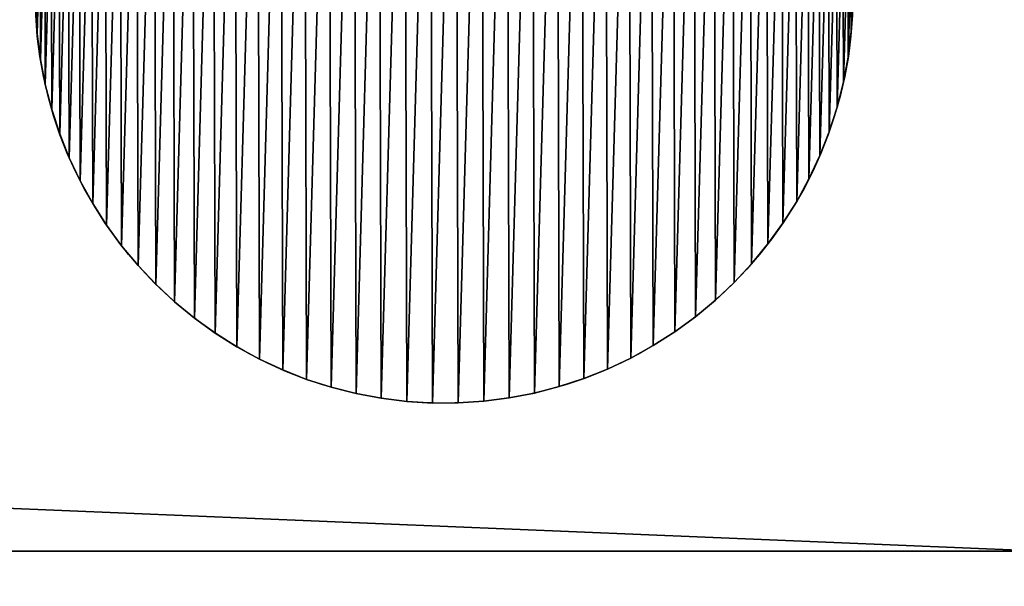
# Model space of a CAD drawing. Extents: x 876 to 5664, y 856 to 2919.
# Drawn here: x 2866 to 2902, y 2845 to 2866 of the extents above; entities that cross this region are included whole.
import ezdxf

# ---------------------------------------------------------------- set-up
doc = ezdxf.new("R2010")
doc.units = 0
doc.header["$LTSCALE"] = 25.4
doc.layers.get('0').update_dxf_attribs({"color": 13, "linetype": 'CONTINUOUS'})

# ---------------------------------------------------------------- blocks, each defined once
blk = doc.blocks.new('GROUP_12')
at = {"color": 0}
mesh = blk.add_polyface(dxfattribs=at)
corners = [(60, 1985), (0, 75), (0, 1985), (60, 75), (60, 2060), (60, 0), (560, 0), (560, 2060)]
mesh.append_faces([[corners[k] for k in face] for face in [(0, 1, 2), (6, 4, 7)]], dxfattribs={"vtx0": -1, "color": 0})
mesh.append_faces([[corners[k] for k in face] for face in [(1, 0, 3), (3, 4, 5), (5, 4, 6)]], dxfattribs={"vtx0": -1, "vtx1": -1, "color": 0})
mesh.append_faces([[corners[k] for k in face] for face in [(3, 0, 4)]], dxfattribs={"vtx0": -1, "vtx2": -1, "color": 0})
mesh = blk.add_polyface(dxfattribs=at)
corners = [(560, 0, 40), (60, 75, 40), (60, 0, 40), (60, 1985, 40), (60, 2060, 40), (560, 2060, 40), (0, 1985, 40), (0, 75, 40)]
mesh.append_faces([[corners[k] for k in face] for face in [(0, 1, 2), (4, 0, 5), (1, 6, 7)]], dxfattribs={"vtx0": -1, "color": 0})
mesh.append_faces([[corners[k] for k in face] for face in [(3, 0, 4), (6, 1, 3)]], dxfattribs={"vtx0": -1, "vtx1": -1, "color": 0})
mesh.append_faces([[corners[k] for k in face] for face in [(1, 0, 3)]], dxfattribs={"vtx0": -1, "vtx1": -1, "vtx2": -1, "color": 0})
blk = doc.blocks.new('GROUP_11')
at = {"color": 0}
blk.add_blockref('GROUP_12', (0, 0), dxfattribs=at)
blk = doc.blocks.new('GROUP_6')
at = {"color": 0}
for p, q in [((0.064, 13.541), (0.064, 13.541, 10)), ((0.064, 13.541), (0.064, 13.541, 10)), ((29.931, 13.624), (29.931, 13.624, 10)), ((29.931, 13.624), (29.931, 13.624, 10)), ((29.816, 12.689), (29.816, 12.689, 10)), ((29.816, 12.689), (29.816, 12.689, 10)), ((0.185, 12.606), (0.185, 12.606, 10)), ((0.185, 12.606), (0.185, 12.606, 10)), ((0.364, 11.681), (0.364, 11.681, 10)), ((0.364, 11.681), (0.364, 11.681, 10)), ((29.642, 11.763), (29.642, 11.763, 10)), ((29.642, 11.763), (29.642, 11.763, 10)), ((29.41, 10.849), (29.41, 10.849, 10)), ((29.41, 10.849), (29.41, 10.849, 10)), ((0.601, 10.769), (0.601, 10.769, 10)), ((0.601, 10.769), (0.601, 10.769, 10)), ((0.895, 9.873), (0.895, 9.873, 10)), ((0.895, 9.873), (0.895, 9.873, 10)), ((29.121, 9.952), (29.121, 9.952, 10)), ((29.121, 9.952), (29.121, 9.952, 10)), ((28.777, 9.075), (28.777, 9.075, 10)), ((28.777, 9.075), (28.777, 9.075, 10)), ((1.244, 8.998), (1.244, 8.998, 10)), ((1.244, 8.998), (1.244, 8.998, 10)), ((1.648, 8.147), (1.648, 8.147, 10)), ((1.648, 8.147), (1.648, 8.147, 10)), ((28.378, 8.221), (28.378, 8.221, 10)), ((28.378, 8.221), (28.378, 8.221, 10)), ((2.104, 7.322), (2.104, 7.322, 10)), ((2.104, 7.322), (2.104, 7.322, 10)), ((27.926, 7.394), (27.926, 7.394, 10)), ((27.926, 7.394), (27.926, 7.394, 10)), ((2.611, 6.528), (2.611, 6.528, 10)), ((2.611, 6.528), (2.611, 6.528, 10)), ((27.424, 6.597), (27.424, 6.597, 10)), ((27.424, 6.597), (27.424, 6.597, 10)), ((26.872, 5.833), (26.872, 5.833, 10)), ((26.872, 5.833), (26.872, 5.833, 10)), ((3.167, 5.767), (3.167, 5.767, 10)), ((3.167, 5.767), (3.167, 5.767, 10)), ((26.273, 5.106), (26.273, 5.106, 10)), ((26.273, 5.106), (26.273, 5.106, 10)), ((3.77, 5.043), (3.77, 5.043, 10)), ((3.77, 5.043), (3.77, 5.043, 10)), ((4.417, 4.358), (4.417, 4.358, 10)), ((4.417, 4.358), (4.417, 4.358, 10)), ((25.63, 4.417), (25.63, 4.417, 10)), ((25.63, 4.417), (25.63, 4.417, 10)), ((5.106, 3.715), (5.106, 3.715, 10)), ((5.106, 3.715), (5.106, 3.715, 10)), ((24.945, 3.77), (24.945, 3.77, 10)), ((24.945, 3.77), (24.945, 3.77, 10)), ((5.833, 3.116), (5.833, 3.116, 10)), ((5.833, 3.116), (5.833, 3.116, 10)), ((24.22, 3.167), (24.22, 3.167, 10)), ((24.22, 3.167), (24.22, 3.167, 10)), ((6.597, 2.564), (6.597, 2.564, 10)), ((6.597, 2.564), (6.597, 2.564, 10)), ((23.46, 2.611), (23.46, 2.611, 10)), ((23.46, 2.611), (23.46, 2.611, 10)), ((7.394, 2.061), (7.394, 2.061, 10)), ((7.394, 2.061), (7.394, 2.061, 10)), ((22.665, 2.104), (22.665, 2.104, 10)), ((22.665, 2.104), (22.665, 2.104, 10)), ((8.221, 1.61), (8.221, 1.61, 10)), ((8.221, 1.61), (8.221, 1.61, 10)), ((21.841, 1.648), (21.841, 1.648, 10)), ((21.841, 1.648), (21.841, 1.648, 10)), ((9.075, 1.211), (9.075, 1.211, 10)), ((9.075, 1.211), (9.075, 1.211, 10)), ((20.989, 1.244), (20.989, 1.244, 10)), ((20.989, 1.244), (20.989, 1.244, 10)), ((9.952, 0.867), (9.952, 0.867, 10)), ((9.952, 0.867), (9.952, 0.867, 10)), ((20.114, 0.895), (20.114, 0.895, 10)), ((20.114, 0.895), (20.114, 0.895, 10)), ((10.849, 0.578), (10.849, 0.578, 10)), ((10.849, 0.578), (10.849, 0.578, 10)), ((18.307, 0.364), (18.307, 0.364, 10)), ((18.307, 0.364), (18.307, 0.364, 10)), ((19.219, 0.601), (19.219, 0.601, 10)), ((19.219, 0.601), (19.219, 0.601, 10)), ((11.763, 0.346), (11.763, 0.346, 10)), ((11.763, 0.346), (11.763, 0.346, 10)), ((12.689, 0.172), (12.689, 0.172, 10)), ((12.689, 0.172), (12.689, 0.172, 10)), ((13.624, 0.057), (13.624, 0.057, 10)), ((13.624, 0.057), (13.624, 0.057, 10)), ((14.565, 0), (14.565, 0, 10)), ((14.565, 0), (14.565, 0, 10)), ((15.507, 0.003), (15.507, 0.003, 10)), ((15.507, 0.003), (15.507, 0.003, 10)), ((16.447, 0.064), (16.447, 0.064, 10)), ((16.447, 0.064), (16.447, 0.064, 10)), ((17.382, 0.185), (17.382, 0.185, 10)), ((17.382, 0.185), (17.382, 0.185, 10))]:
    blk.add_line(p, q, dxfattribs=at)
for centre in [(14.994, 14.994), (14.994, 14.994, 10), (14.994, 14.994), (14.994, 14.994, 10), (14.994, 14.994), (14.994, 14.994, 10), (14.994, 14.994), (14.994, 14.994, 10), (14.994, 14.994), (14.994, 14.994, 10), (14.994, 14.994), (14.994, 14.994, 10), (14.994, 14.994), (14.994, 14.994, 10), (14.994, 14.994), (14.994, 14.994, 10), (14.994, 14.994), (14.994, 14.994, 10), (14.994, 14.994), (14.994, 14.994, 10), (14.994, 14.994), (14.994, 14.994, 10), (14.994, 14.994), (14.994, 14.994, 10), (14.994, 14.994), (14.994, 14.994, 10), (14.994, 14.994), (14.994, 14.994, 10), (14.994, 14.994), (14.994, 14.994, 10), (14.994, 14.994), (14.994, 14.994, 10), (14.994, 14.994), (14.994, 14.994, 10), (14.994, 14.994), (14.994, 14.994, 10), (14.994, 14.994), (14.994, 14.994, 10), (14.994, 14.994), (14.994, 14.994, 10), (14.994, 14.994), (14.994, 14.994, 10), (14.994, 14.994), (14.994, 14.994, 10), (14.994, 14.994), (14.994, 14.994, 10), (14.994, 14.994), (14.994, 14.994, 10), (14.994, 14.994), (14.994, 14.994, 10), (14.994, 14.994), (14.994, 14.994, 10), (14.994, 14.994), (14.994, 14.994, 10), (14.994, 14.994), (14.994, 14.994, 10), (14.994, 14.994), (14.994, 14.994, 10), (14.994, 14.994), (14.994, 14.994, 10), (14.994, 14.994), (14.994, 14.994, 10), (14.994, 14.994), (14.994, 14.994, 10), (14.994, 14.994), (14.994, 14.994, 10), (14.994, 14.994), (14.994, 14.994, 10), (14.994, 14.994), (14.994, 14.994, 10), (14.994, 14.994), (14.994, 14.994, 10), (14.994, 14.994), (14.994, 14.994, 10), (14.994, 14.994), (14.994, 14.994, 10), (14.994, 14.994), (14.994, 14.994, 10), (14.994, 14.994), (14.994, 14.994, 10), (14.994, 14.994), (14.994, 14.994, 10), (14.994, 14.994), (14.994, 14.994, 10), (14.994, 14.994), (14.994, 14.994, 10), (14.994, 14.994), (14.994, 14.994, 10), (14.994, 14.994), (14.994, 14.994, 10), (14.994, 14.994), (14.994, 14.994, 10), (14.994, 14.994), (14.994, 14.994, 10), (14.994, 14.994), (14.994, 14.994, 10), (14.994, 14.994), (14.994, 14.994, 10), (14.994, 14.994), (14.994, 14.994, 10), (14.994, 14.994), (14.994, 14.994, 10), (14.994, 14.994), (14.994, 14.994, 10), (14.994, 14.994), (14.994, 14.994, 10), (14.994, 14.994), (14.994, 14.994, 10), (14.994, 14.994), (14.994, 14.994, 10), (14.994, 14.994), (14.994, 14.994, 10), (14.994, 14.994), (14.994, 14.994, 10), (14.994, 14.994), (14.994, 14.994, 10), (14.994, 14.994), (14.994, 14.994, 10), (14.994, 14.994), (14.994, 14.994, 10), (14.994, 14.994), (14.994, 14.994, 10), (14.994, 14.994), (14.994, 14.994, 10), (14.994, 14.994), (14.994, 14.994, 10), (14.994, 14.994), (14.994, 14.994, 10), (14.994, 14.994), (14.994, 14.994, 10), (14.994, 14.994), (14.994, 14.994, 10), (14.994, 14.994), (14.994, 14.994, 10), (14.994, 14.994), (14.994, 14.994, 10), (14.994, 14.994), (14.994, 14.994, 10), (14.994, 14.994), (14.994, 14.994, 10), (14.994, 14.994), (14.994, 14.994, 10), (14.994, 14.994), (14.994, 14.994, 10), (14.994, 14.994), (14.994, 14.994, 10), (14.994, 14.994), (14.994, 14.994, 10), (14.994, 14.994), (14.994, 14.994, 10), (14.994, 14.994), (14.994, 14.994, 10), (14.994, 14.994), (14.994, 14.994, 10), (14.994, 14.994), (14.994, 14.994, 10), (14.994, 14.994), (14.994, 14.994, 10), (14.994, 14.994), (14.994, 14.994, 10), (14.994, 14.994), (14.994, 14.994, 10), (14.994, 14.994), (14.994, 14.994, 10), (14.994, 14.994), (14.994, 14.994, 10), (14.994, 14.994), (14.994, 14.994, 10), (14.994, 14.994), (14.994, 14.994, 10), (14.994, 14.994), (14.994, 14.994, 10), (14.994, 14.994), (14.994, 14.994, 10), (14.994, 14.994), (14.994, 14.994, 10), (14.994, 14.994), (14.994, 14.994, 10), (14.994, 14.994), (14.994, 14.994, 10), (14.994, 14.994), (14.994, 14.994, 10), (14.994, 14.994), (14.994, 14.994, 10), (14.994, 14.994), (14.994, 14.994, 10), (14.994, 14.994), (14.994, 14.994, 10), (14.994, 14.994), (14.994, 14.994, 10), (14.994, 14.994), (14.994, 14.994, 10), (14.994, 14.994), (14.994, 14.994, 10), (14.994, 14.994), (14.994, 14.994, 10), (14.994, 14.994), (14.994, 14.994, 10), (14.994, 14.994), (14.994, 14.994, 10), (14.994, 14.994), (14.994, 14.994, 10)]:
    blk.add_circle(centre, 15, dxfattribs=at)
mesh = blk.add_polyface(dxfattribs=at)
corners = [(0.057, 16.364), (0.003, 14.481), (0, 15.423), (0.064, 13.541), (0.172, 17.299), (0.185, 12.606), (0.346, 18.225), (0.364, 11.681), (0.578, 19.139), (0.601, 10.769), (0.867, 20.036), (0.895, 9.873), (1.211, 20.913), (1.244, 8.998), (1.61, 21.766), (1.648, 8.147), (2.061, 22.593), (2.104, 7.322), (2.564, 23.39), (2.611, 6.528), (3.116, 24.154), (3.167, 5.767), (3.715, 24.882), (3.77, 5.043), (4.358, 25.571), (4.417, 4.358), (5.043, 26.218), (5.106, 3.715), (5.767, 26.82), (5.833, 3.116), (6.528, 27.376), (6.597, 2.564), (7.322, 27.884), (7.394, 2.061), (8.147, 28.34), (8.221, 1.61), (8.998, 28.743), (9.075, 1.211), (9.873, 29.093), (9.952, 0.867), (10.769, 29.387), (10.849, 0.578), (11.681, 29.623), (11.763, 0.346), (12.606, 29.803), (12.689, 0.172), (13.541, 29.923), (13.624, 0.057), (14.481, 29.985), (14.565, 0), (15.423, 29.988), (15.507, 0.003), (16.364, 29.931), (16.447, 0.064), (17.299, 29.816), (17.382, 0.185), (18.225, 29.642), (18.307, 0.364), (19.139, 29.41), (19.219, 0.601), (20.036, 29.121), (20.114, 0.895), (20.913, 28.777), (20.989, 1.244), (21.766, 28.378), (21.841, 1.648), (22.593, 27.926), (22.665, 2.104), (23.39, 27.424), (23.46, 2.611), (24.154, 26.872), (24.22, 3.167), (24.882, 26.273), (24.945, 3.77), (25.571, 25.63), (25.63, 4.417), (26.218, 24.945), (26.273, 5.106), (26.82, 24.22), (26.872, 5.833), (27.376, 23.46), (27.424, 6.597), (27.884, 22.665), (27.926, 7.394), (28.34, 21.841), (28.378, 8.221), (28.743, 20.989), (28.777, 9.075), (29.093, 20.114), (29.121, 9.952), (29.387, 19.219), (29.41, 10.849), (29.623, 18.307), (29.642, 11.763), (29.803, 17.382), (29.816, 12.689), (29.923, 16.447), (29.931, 13.624), (29.985, 15.507), (29.988, 14.565)]
mesh.append_faces([[corners[k] for k in face] for face in [(0, 1, 2), (97, 98, 99)]], dxfattribs={"vtx0": -1, "color": 0})
mesh.append_faces([[corners[k] for k in face] for face in [(1, 0, 3), (3, 4, 5), (5, 6, 7), (7, 8, 9), (9, 10, 11), (11, 12, 13), (13, 14, 15), (15, 16, 17), (17, 18, 19), (19, 20, 21), (21, 22, 23), (23, 24, 25), (25, 26, 27), (27, 28, 29), (29, 30, 31), (31, 32, 33), (33, 34, 35), (35, 36, 37), (37, 38, 39), (39, 40, 41), (41, 42, 43), (43, 44, 45), (45, 46, 47), (47, 48, 49), (49, 50, 51), (51, 52, 53), (53, 54, 55), (55, 56, 57), (57, 58, 59), (59, 60, 61), (61, 62, 63), (63, 64, 65), (65, 66, 67), (67, 68, 69), (69, 70, 71), (71, 72, 73), (73, 74, 75), (75, 76, 77), (77, 78, 79), (79, 80, 81), (81, 82, 83), (83, 84, 85), (85, 86, 87), (87, 88, 89), (89, 90, 91), (91, 92, 93), (93, 94, 95), (95, 96, 97)]], dxfattribs={"vtx0": -1, "vtx1": -1, "color": 0})
mesh.append_faces([[corners[k] for k in face] for face in [(3, 0, 4), (5, 4, 6), (7, 6, 8), (9, 8, 10), (11, 10, 12), (13, 12, 14), (15, 14, 16), (17, 16, 18), (19, 18, 20), (21, 20, 22), (23, 22, 24), (25, 24, 26), (27, 26, 28), (29, 28, 30), (31, 30, 32), (33, 32, 34), (35, 34, 36), (37, 36, 38), (39, 38, 40), (41, 40, 42), (43, 42, 44), (45, 44, 46), (47, 46, 48), (49, 48, 50), (51, 50, 52), (53, 52, 54), (55, 54, 56), (57, 56, 58), (59, 58, 60), (61, 60, 62), (63, 62, 64), (65, 64, 66), (67, 66, 68), (69, 68, 70), (71, 70, 72), (73, 72, 74), (75, 74, 76), (77, 76, 78), (79, 78, 80), (81, 80, 82), (83, 82, 84), (85, 84, 86), (87, 86, 88), (89, 88, 90), (91, 90, 92), (93, 92, 94), (95, 94, 96), (97, 96, 98)]], dxfattribs={"vtx0": -1, "vtx2": -1, "color": 0})
mesh = blk.add_polyface(dxfattribs=at)
corners = [(0.003, 14.481, 10), (0.057, 16.364, 10), (0, 15.423, 10), (0.064, 13.541, 10), (0.172, 17.299, 10), (0.185, 12.606, 10), (0.346, 18.225, 10), (0.364, 11.681, 10), (0.578, 19.139, 10), (0.601, 10.769, 10), (0.867, 20.036, 10), (0.895, 9.873, 10), (1.211, 20.913, 10), (1.244, 8.998, 10), (1.61, 21.766, 10), (1.648, 8.147, 10), (2.061, 22.593, 10), (2.104, 7.322, 10), (2.564, 23.39, 10), (2.611, 6.528, 10), (3.116, 24.154, 10), (3.167, 5.767, 10), (3.715, 24.882, 10), (3.77, 5.043, 10), (4.358, 25.571, 10), (4.417, 4.358, 10), (5.043, 26.218, 10), (5.106, 3.715, 10), (5.767, 26.82, 10), (5.833, 3.116, 10), (6.528, 27.376, 10), (6.597, 2.564, 10), (7.322, 27.884, 10), (7.394, 2.061, 10), (8.147, 28.34, 10), (8.221, 1.61, 10), (8.998, 28.743, 10), (9.075, 1.211, 10), (9.873, 29.093, 10), (9.952, 0.867, 10), (10.769, 29.387, 10), (10.849, 0.578, 10), (11.681, 29.623, 10), (11.763, 0.346, 10), (12.606, 29.803, 10), (12.689, 0.172, 10), (13.541, 29.923, 10), (13.624, 0.057, 10), (14.481, 29.985, 10), (14.565, 0, 10), (15.423, 29.988, 10), (15.507, 0.003, 10), (16.364, 29.931, 10), (16.447, 0.064, 10), (17.299, 29.816, 10), (17.382, 0.185, 10), (18.225, 29.642, 10), (18.307, 0.364, 10), (19.139, 29.41, 10), (19.219, 0.601, 10), (20.036, 29.121, 10), (20.114, 0.895, 10), (20.913, 28.777, 10), (20.989, 1.244, 10), (21.766, 28.378, 10), (21.841, 1.648, 10), (22.593, 27.926, 10), (22.665, 2.104, 10), (23.39, 27.424, 10), (23.46, 2.611, 10), (24.154, 26.872, 10), (24.22, 3.167, 10), (24.882, 26.273, 10), (24.945, 3.77, 10), (25.571, 25.63, 10), (25.63, 4.417, 10), (26.218, 24.945, 10), (26.273, 5.106, 10), (26.82, 24.22, 10), (26.872, 5.833, 10), (27.376, 23.46, 10), (27.424, 6.597, 10), (27.884, 22.665, 10), (27.926, 7.394, 10), (28.34, 21.841, 10), (28.378, 8.221, 10), (28.743, 20.989, 10), (28.777, 9.075, 10), (29.093, 20.114, 10), (29.121, 9.952, 10), (29.387, 19.219, 10), (29.41, 10.849, 10), (29.623, 18.307, 10), (29.642, 11.763, 10), (29.803, 17.382, 10), (29.816, 12.689, 10), (29.923, 16.447, 10), (29.931, 13.624, 10), (29.985, 15.507, 10), (29.988, 14.565, 10)]
mesh.append_faces([[corners[k] for k in face] for face in [(0, 1, 2), (98, 97, 99)]], dxfattribs={"vtx0": -1, "color": 0})
mesh.append_faces([[corners[k] for k in face] for face in [(1, 3, 4), (4, 5, 6), (6, 7, 8), (8, 9, 10), (10, 11, 12), (12, 13, 14), (14, 15, 16), (16, 17, 18), (18, 19, 20), (20, 21, 22), (22, 23, 24), (24, 25, 26), (26, 27, 28), (28, 29, 30), (30, 31, 32), (32, 33, 34), (34, 35, 36), (36, 37, 38), (38, 39, 40), (40, 41, 42), (42, 43, 44), (44, 45, 46), (46, 47, 48), (48, 49, 50), (50, 51, 52), (52, 53, 54), (54, 55, 56), (56, 57, 58), (58, 59, 60), (60, 61, 62), (62, 63, 64), (64, 65, 66), (66, 67, 68), (68, 69, 70), (70, 71, 72), (72, 73, 74), (74, 75, 76), (76, 77, 78), (78, 79, 80), (80, 81, 82), (82, 83, 84), (84, 85, 86), (86, 87, 88), (88, 89, 90), (90, 91, 92), (92, 93, 94), (94, 95, 96), (96, 97, 98)]], dxfattribs={"vtx0": -1, "vtx1": -1, "color": 0})
mesh.append_faces([[corners[k] for k in face] for face in [(1, 0, 3), (4, 3, 5), (6, 5, 7), (8, 7, 9), (10, 9, 11), (12, 11, 13), (14, 13, 15), (16, 15, 17), (18, 17, 19), (20, 19, 21), (22, 21, 23), (24, 23, 25), (26, 25, 27), (28, 27, 29), (30, 29, 31), (32, 31, 33), (34, 33, 35), (36, 35, 37), (38, 37, 39), (40, 39, 41), (42, 41, 43), (44, 43, 45), (46, 45, 47), (48, 47, 49), (50, 49, 51), (52, 51, 53), (54, 53, 55), (56, 55, 57), (58, 57, 59), (60, 59, 61), (62, 61, 63), (64, 63, 65), (66, 65, 67), (68, 67, 69), (70, 69, 71), (72, 71, 73), (74, 73, 75), (76, 75, 77), (78, 77, 79), (80, 79, 81), (82, 81, 83), (84, 83, 85), (86, 85, 87), (88, 87, 89), (90, 89, 91), (92, 91, 93), (94, 93, 95), (96, 95, 97)]], dxfattribs={"vtx0": -1, "vtx2": -1, "color": 0})
mesh = blk.add_polyface(dxfattribs=at)
corners = [(0.003, 14.481, 10), (0.064, 13.541), (0.064, 13.541, 10), (0.003, 14.481)]
mesh.append_faces([[corners[k] for k in face] for face in [(0, 1, 2), (1, 0, 3)]], dxfattribs={"vtx0": -1, "color": 0})
mesh = blk.add_polyface(dxfattribs=at)
corners = [(29.988, 14.565), (29.931, 13.624, 10), (29.931, 13.624), (29.988, 14.565, 10)]
mesh.append_faces([[corners[k] for k in face] for face in [(0, 1, 2), (1, 0, 3)]], dxfattribs={"vtx0": -1, "color": 0})
mesh = blk.add_polyface(dxfattribs=at)
corners = [(0.064, 13.541, 10), (0.185, 12.606), (0.185, 12.606, 10), (0.064, 13.541)]
mesh.append_faces([[corners[k] for k in face] for face in [(0, 1, 2), (1, 0, 3)]], dxfattribs={"vtx0": -1, "color": 0})
mesh = blk.add_polyface(dxfattribs=at)
corners = [(29.931, 13.624), (29.816, 12.689, 10), (29.816, 12.689), (29.931, 13.624, 10)]
mesh.append_faces([[corners[k] for k in face] for face in [(0, 1, 2), (1, 0, 3)]], dxfattribs={"vtx0": -1, "color": 0})
mesh = blk.add_polyface(dxfattribs=at)
corners = [(29.816, 12.689), (29.642, 11.763, 10), (29.642, 11.763), (29.816, 12.689, 10)]
mesh.append_faces([[corners[k] for k in face] for face in [(0, 1, 2), (1, 0, 3)]], dxfattribs={"vtx0": -1, "color": 0})
mesh = blk.add_polyface(dxfattribs=at)
corners = [(0.185, 12.606, 10), (0.364, 11.681), (0.364, 11.681, 10), (0.185, 12.606)]
mesh.append_faces([[corners[k] for k in face] for face in [(0, 1, 2), (1, 0, 3)]], dxfattribs={"vtx0": -1, "color": 0})
mesh = blk.add_polyface(dxfattribs=at)
corners = [(0.364, 11.681, 10), (0.601, 10.769), (0.601, 10.769, 10), (0.364, 11.681)]
mesh.append_faces([[corners[k] for k in face] for face in [(0, 1, 2), (1, 0, 3)]], dxfattribs={"vtx0": -1, "color": 0})
mesh = blk.add_polyface(dxfattribs=at)
corners = [(29.642, 11.763), (29.41, 10.849, 10), (29.41, 10.849), (29.642, 11.763, 10)]
mesh.append_faces([[corners[k] for k in face] for face in [(0, 1, 2), (1, 0, 3)]], dxfattribs={"vtx0": -1, "color": 0})
mesh = blk.add_polyface(dxfattribs=at)
corners = [(29.41, 10.849), (29.121, 9.952, 10), (29.121, 9.952), (29.41, 10.849, 10)]
mesh.append_faces([[corners[k] for k in face] for face in [(0, 1, 2), (1, 0, 3)]], dxfattribs={"vtx0": -1, "color": 0})
mesh = blk.add_polyface(dxfattribs=at)
corners = [(0.601, 10.769, 10), (0.895, 9.873), (0.895, 9.873, 10), (0.601, 10.769)]
mesh.append_faces([[corners[k] for k in face] for face in [(0, 1, 2), (1, 0, 3)]], dxfattribs={"vtx0": -1, "color": 0})
mesh = blk.add_polyface(dxfattribs=at)
corners = [(0.895, 9.873, 10), (1.244, 8.998), (1.244, 8.998, 10), (0.895, 9.873)]
mesh.append_faces([[corners[k] for k in face] for face in [(0, 1, 2), (1, 0, 3)]], dxfattribs={"vtx0": -1, "color": 0})
mesh = blk.add_polyface(dxfattribs=at)
corners = [(29.121, 9.952), (28.777, 9.075, 10), (28.777, 9.075), (29.121, 9.952, 10)]
mesh.append_faces([[corners[k] for k in face] for face in [(0, 1, 2), (1, 0, 3)]], dxfattribs={"vtx0": -1, "color": 0})
mesh = blk.add_polyface(dxfattribs=at)
corners = [(28.777, 9.075), (28.378, 8.221, 10), (28.378, 8.221), (28.777, 9.075, 10)]
mesh.append_faces([[corners[k] for k in face] for face in [(0, 1, 2), (1, 0, 3)]], dxfattribs={"vtx0": -1, "color": 0})
mesh = blk.add_polyface(dxfattribs=at)
corners = [(1.244, 8.998, 10), (1.648, 8.147), (1.648, 8.147, 10), (1.244, 8.998)]
mesh.append_faces([[corners[k] for k in face] for face in [(0, 1, 2), (1, 0, 3)]], dxfattribs={"vtx0": -1, "color": 0})
mesh = blk.add_polyface(dxfattribs=at)
corners = [(1.648, 8.147, 10), (2.104, 7.322), (2.104, 7.322, 10), (1.648, 8.147)]
mesh.append_faces([[corners[k] for k in face] for face in [(0, 1, 2), (1, 0, 3)]], dxfattribs={"vtx0": -1, "color": 0})
mesh = blk.add_polyface(dxfattribs=at)
corners = [(28.378, 8.221), (27.926, 7.394, 10), (27.926, 7.394), (28.378, 8.221, 10)]
mesh.append_faces([[corners[k] for k in face] for face in [(0, 1, 2), (1, 0, 3)]], dxfattribs={"vtx0": -1, "color": 0})
mesh = blk.add_polyface(dxfattribs=at)
corners = [(2.104, 7.322, 10), (2.611, 6.528), (2.611, 6.528, 10), (2.104, 7.322)]
mesh.append_faces([[corners[k] for k in face] for face in [(0, 1, 2), (1, 0, 3)]], dxfattribs={"vtx0": -1, "color": 0})
mesh = blk.add_polyface(dxfattribs=at)
corners = [(27.926, 7.394), (27.424, 6.597, 10), (27.424, 6.597), (27.926, 7.394, 10)]
mesh.append_faces([[corners[k] for k in face] for face in [(0, 1, 2), (1, 0, 3)]], dxfattribs={"vtx0": -1, "color": 0})
mesh = blk.add_polyface(dxfattribs=at)
corners = [(2.611, 6.528, 10), (3.167, 5.767), (3.167, 5.767, 10), (2.611, 6.528)]
mesh.append_faces([[corners[k] for k in face] for face in [(0, 1, 2), (1, 0, 3)]], dxfattribs={"vtx0": -1, "color": 0})
mesh = blk.add_polyface(dxfattribs=at)
corners = [(27.424, 6.597), (26.872, 5.833, 10), (26.872, 5.833), (27.424, 6.597, 10)]
mesh.append_faces([[corners[k] for k in face] for face in [(0, 1, 2), (1, 0, 3)]], dxfattribs={"vtx0": -1, "color": 0})
mesh = blk.add_polyface(dxfattribs=at)
corners = [(26.872, 5.833), (26.273, 5.106, 10), (26.273, 5.106), (26.872, 5.833, 10)]
mesh.append_faces([[corners[k] for k in face] for face in [(0, 1, 2), (1, 0, 3)]], dxfattribs={"vtx0": -1, "color": 0})
mesh = blk.add_polyface(dxfattribs=at)
corners = [(3.167, 5.767, 10), (3.77, 5.043), (3.77, 5.043, 10), (3.167, 5.767)]
mesh.append_faces([[corners[k] for k in face] for face in [(0, 1, 2), (1, 0, 3)]], dxfattribs={"vtx0": -1, "color": 0})
mesh = blk.add_polyface(dxfattribs=at)
corners = [(26.273, 5.106), (25.63, 4.417, 10), (25.63, 4.417), (26.273, 5.106, 10)]
mesh.append_faces([[corners[k] for k in face] for face in [(0, 1, 2), (1, 0, 3)]], dxfattribs={"vtx0": -1, "color": 0})
mesh = blk.add_polyface(dxfattribs=at)
corners = [(3.77, 5.043, 10), (4.417, 4.358), (4.417, 4.358, 10), (3.77, 5.043)]
mesh.append_faces([[corners[k] for k in face] for face in [(0, 1, 2), (1, 0, 3)]], dxfattribs={"vtx0": -1, "color": 0})
mesh = blk.add_polyface(dxfattribs=at)
corners = [(5.106, 3.715, 10), (4.417, 4.358), (5.106, 3.715), (4.417, 4.358, 10)]
mesh.append_faces([[corners[k] for k in face] for face in [(0, 1, 2), (1, 0, 3)]], dxfattribs={"vtx0": -1, "color": 0})
mesh = blk.add_polyface(dxfattribs=at)
corners = [(25.63, 4.417, 10), (24.945, 3.77), (25.63, 4.417), (24.945, 3.77, 10)]
mesh.append_faces([[corners[k] for k in face] for face in [(0, 1, 2), (1, 0, 3)]], dxfattribs={"vtx0": -1, "color": 0})
mesh = blk.add_polyface(dxfattribs=at)
corners = [(5.833, 3.116, 10), (5.106, 3.715), (5.833, 3.116), (5.106, 3.715, 10)]
mesh.append_faces([[corners[k] for k in face] for face in [(0, 1, 2), (1, 0, 3)]], dxfattribs={"vtx0": -1, "color": 0})
mesh = blk.add_polyface(dxfattribs=at)
corners = [(24.945, 3.77, 10), (24.22, 3.167), (24.945, 3.77), (24.22, 3.167, 10)]
mesh.append_faces([[corners[k] for k in face] for face in [(0, 1, 2), (1, 0, 3)]], dxfattribs={"vtx0": -1, "color": 0})
mesh = blk.add_polyface(dxfattribs=at)
corners = [(6.597, 2.564, 10), (5.833, 3.116), (6.597, 2.564), (5.833, 3.116, 10)]
mesh.append_faces([[corners[k] for k in face] for face in [(0, 1, 2), (1, 0, 3)]], dxfattribs={"vtx0": -1, "color": 0})
mesh = blk.add_polyface(dxfattribs=at)
corners = [(24.22, 3.167, 10), (23.46, 2.611), (24.22, 3.167), (23.46, 2.611, 10)]
mesh.append_faces([[corners[k] for k in face] for face in [(0, 1, 2), (1, 0, 3)]], dxfattribs={"vtx0": -1, "color": 0})
mesh = blk.add_polyface(dxfattribs=at)
corners = [(7.394, 2.061, 10), (6.597, 2.564), (7.394, 2.061), (6.597, 2.564, 10)]
mesh.append_faces([[corners[k] for k in face] for face in [(0, 1, 2), (1, 0, 3)]], dxfattribs={"vtx0": -1, "color": 0})
mesh = blk.add_polyface(dxfattribs=at)
corners = [(23.46, 2.611, 10), (22.665, 2.104), (23.46, 2.611), (22.665, 2.104, 10)]
mesh.append_faces([[corners[k] for k in face] for face in [(0, 1, 2), (1, 0, 3)]], dxfattribs={"vtx0": -1, "color": 0})
mesh = blk.add_polyface(dxfattribs=at)
corners = [(8.221, 1.61, 10), (7.394, 2.061), (8.221, 1.61), (7.394, 2.061, 10)]
mesh.append_faces([[corners[k] for k in face] for face in [(0, 1, 2), (1, 0, 3)]], dxfattribs={"vtx0": -1, "color": 0})
mesh = blk.add_polyface(dxfattribs=at)
corners = [(22.665, 2.104, 10), (21.841, 1.648), (22.665, 2.104), (21.841, 1.648, 10)]
mesh.append_faces([[corners[k] for k in face] for face in [(0, 1, 2), (1, 0, 3)]], dxfattribs={"vtx0": -1, "color": 0})
mesh = blk.add_polyface(dxfattribs=at)
corners = [(9.075, 1.211, 10), (8.221, 1.61), (9.075, 1.211), (8.221, 1.61, 10)]
mesh.append_faces([[corners[k] for k in face] for face in [(0, 1, 2), (1, 0, 3)]], dxfattribs={"vtx0": -1, "color": 0})
mesh = blk.add_polyface(dxfattribs=at)
corners = [(21.841, 1.648, 10), (20.989, 1.244), (21.841, 1.648), (20.989, 1.244, 10)]
mesh.append_faces([[corners[k] for k in face] for face in [(0, 1, 2), (1, 0, 3)]], dxfattribs={"vtx0": -1, "color": 0})
mesh = blk.add_polyface(dxfattribs=at)
corners = [(9.952, 0.867, 10), (9.075, 1.211), (9.952, 0.867), (9.075, 1.211, 10)]
mesh.append_faces([[corners[k] for k in face] for face in [(0, 1, 2), (1, 0, 3)]], dxfattribs={"vtx0": -1, "color": 0})
mesh = blk.add_polyface(dxfattribs=at)
corners = [(20.989, 1.244, 10), (20.114, 0.895), (20.989, 1.244), (20.114, 0.895, 10)]
mesh.append_faces([[corners[k] for k in face] for face in [(0, 1, 2), (1, 0, 3)]], dxfattribs={"vtx0": -1, "color": 0})
mesh = blk.add_polyface(dxfattribs=at)
corners = [(10.849, 0.578, 10), (9.952, 0.867), (10.849, 0.578), (9.952, 0.867, 10)]
mesh.append_faces([[corners[k] for k in face] for face in [(0, 1, 2), (1, 0, 3)]], dxfattribs={"vtx0": -1, "color": 0})
mesh = blk.add_polyface(dxfattribs=at)
corners = [(20.114, 0.895, 10), (19.219, 0.601), (20.114, 0.895), (19.219, 0.601, 10)]
mesh.append_faces([[corners[k] for k in face] for face in [(0, 1, 2), (1, 0, 3)]], dxfattribs={"vtx0": -1, "color": 0})
mesh = blk.add_polyface(dxfattribs=at)
corners = [(11.763, 0.346, 10), (10.849, 0.578), (11.763, 0.346), (10.849, 0.578, 10)]
mesh.append_faces([[corners[k] for k in face] for face in [(0, 1, 2), (1, 0, 3)]], dxfattribs={"vtx0": -1, "color": 0})
mesh = blk.add_polyface(dxfattribs=at)
corners = [(18.307, 0.364, 10), (17.382, 0.185), (18.307, 0.364), (17.382, 0.185, 10)]
mesh.append_faces([[corners[k] for k in face] for face in [(0, 1, 2), (1, 0, 3)]], dxfattribs={"vtx0": -1, "color": 0})
mesh = blk.add_polyface(dxfattribs=at)
corners = [(19.219, 0.601, 10), (18.307, 0.364), (19.219, 0.601), (18.307, 0.364, 10)]
mesh.append_faces([[corners[k] for k in face] for face in [(0, 1, 2), (1, 0, 3)]], dxfattribs={"vtx0": -1, "color": 0})
mesh = blk.add_polyface(dxfattribs=at)
corners = [(12.689, 0.172, 10), (11.763, 0.346), (12.689, 0.172), (11.763, 0.346, 10)]
mesh.append_faces([[corners[k] for k in face] for face in [(0, 1, 2), (1, 0, 3)]], dxfattribs={"vtx0": -1, "color": 0})
mesh = blk.add_polyface(dxfattribs=at)
corners = [(13.624, 0.057, 10), (12.689, 0.172), (13.624, 0.057), (12.689, 0.172, 10)]
mesh.append_faces([[corners[k] for k in face] for face in [(0, 1, 2), (1, 0, 3)]], dxfattribs={"vtx0": -1, "color": 0})
mesh = blk.add_polyface(dxfattribs=at)
corners = [(14.565, 0, 10), (13.624, 0.057), (14.565, 0), (13.624, 0.057, 10)]
mesh.append_faces([[corners[k] for k in face] for face in [(0, 1, 2), (1, 0, 3)]], dxfattribs={"vtx0": -1, "color": 0})
mesh = blk.add_polyface(dxfattribs=at)
corners = [(15.507, 0.003, 10), (14.565, 0), (15.507, 0.003), (14.565, 0, 10)]
mesh.append_faces([[corners[k] for k in face] for face in [(0, 1, 2), (1, 0, 3)]], dxfattribs={"vtx0": -1, "color": 0})
mesh = blk.add_polyface(dxfattribs=at)
corners = [(16.447, 0.064, 10), (15.507, 0.003), (16.447, 0.064), (15.507, 0.003, 10)]
mesh.append_faces([[corners[k] for k in face] for face in [(0, 1, 2), (1, 0, 3)]], dxfattribs={"vtx0": -1, "color": 0})
mesh = blk.add_polyface(dxfattribs=at)
corners = [(17.382, 0.185, 10), (16.447, 0.064), (17.382, 0.185), (16.447, 0.064, 10)]
mesh.append_faces([[corners[k] for k in face] for face in [(0, 1, 2), (1, 0, 3)]], dxfattribs={"vtx0": -1, "color": 0})
blk = doc.blocks.new('GROUP_14')
at = {"color": 18}
blk.add_blockref('GROUP_6', (1956.012, 1960.859), dxfattribs=at)
blk = doc.blocks.new('GROUP_21')
at = {"color": 0}
for p, q in [((470, 0), (2470, 0)), ((470, 0), (2470, 0)), ((2470, 0, 1622.206), (1507.899, 0, 1880)), ((2470, 0, 1622.206), (1507.899, 0, 1880))]:
    blk.add_line(p, q, dxfattribs=at)
mesh = blk.add_polyface(dxfattribs=at)
corners = [(2470, 40), (470, 0), (470, 40), (2470, 0)]
mesh.append_faces([[corners[k] for k in face] for face in [(0, 1, 2), (1, 0, 3)]], dxfattribs={"vtx0": -1, "color": 0})
mesh = blk.add_polyface(dxfattribs=at)
corners = [(2470, 0, 1622.206), (1507.899, 40, 1880), (1507.899, 0, 1880), (2470, 40, 1622.206)]
mesh.append_faces([[corners[k] for k in face] for face in [(0, 1, 2), (1, 0, 3)]], dxfattribs={"vtx0": -1, "color": 0})
mesh = blk.add_polyface(dxfattribs=at)
corners = [(1500, 0, 60), (1440, 0, 60), (2410, 0, 60), (1440, 0, 728), (1500, 0, 728), (1000, 0, 450), (530, 0, 390), (1000, 0, 390), (2470, 0), (470, 0), (2470, 0, 1622.206), (2410, 0, 390), (2410, 0, 450), (1940, 0, 390), (2410, 0, 1576.166), (1500, 0, 1820), (1507.899, 0, 1880), (1440, 0, 1820), (530, 0, 60), (470, 0, 470), (530, 0, 450), (530, 0, 1576.166), (470, 0, 1622.206), (1432.101, 0, 1880), (1440, 0, 1880), (1940, 0, 450)]
mesh.append_faces([[corners[k] for k in face] for face in [(3, 0, 4), (5, 6, 7), (23, 16, 24)]], dxfattribs={"vtx0": -1, "color": 0})
mesh.append_faces([[corners[k] for k in face] for face in [(0, 1, 2), (1, 0, 3), (8, 2, 9), (2, 10, 11), (11, 12, 13), (12, 10, 14), (14, 10, 15), (15, 16, 17), (9, 18, 19), (18, 9, 1), (20, 6, 5), (19, 21, 22), (22, 17, 23)]], dxfattribs={"vtx0": -1, "vtx1": -1, "color": 0})
mesh.append_faces([[corners[k] for k in face] for face in [(11, 10, 12), (1, 9, 2), (19, 6, 20), (23, 17, 16)]], dxfattribs={"vtx0": -1, "vtx1": -1, "vtx2": -1, "color": 0})
mesh.append_faces([[corners[k] for k in face] for face in [(2, 8, 10), (15, 10, 16), (19, 18, 6), (19, 20, 21), (22, 21, 17)]], dxfattribs={"vtx0": -1, "vtx2": -1, "color": 0})
mesh.append_faces([[corners[k] for k in face] for face in [(25, 13, 12)]], dxfattribs={"vtx1": -1, "color": 0})
blk = doc.blocks.new('GROUP_7')
at = {"color": 0, "rotation": 179.9999999999999}
blk.add_blockref('GROUP_11', (2025.732, 2061.582, 460), dxfattribs=at)
at = {"color": 0}
for name, p in [('GROUP_21', (-442.268, 1990, 10)), ('GROUP_14', (34.732, 34.577))]:
    blk.add_blockref(name, p, dxfattribs=at)

msp = doc.modelspace()

# ---------------------------------------------------------------- block references
at = {"color": 0}
msp.add_blockref('GROUP_7', (875.741, 856.169), dxfattribs=at)
at = {"color": 0, "rotation": 179.9999999999999}
msp.add_blockref('GROUP_11', (2901.473, 2917.751, 460), dxfattribs=at)

doc.saveas('drawing.dxf')
